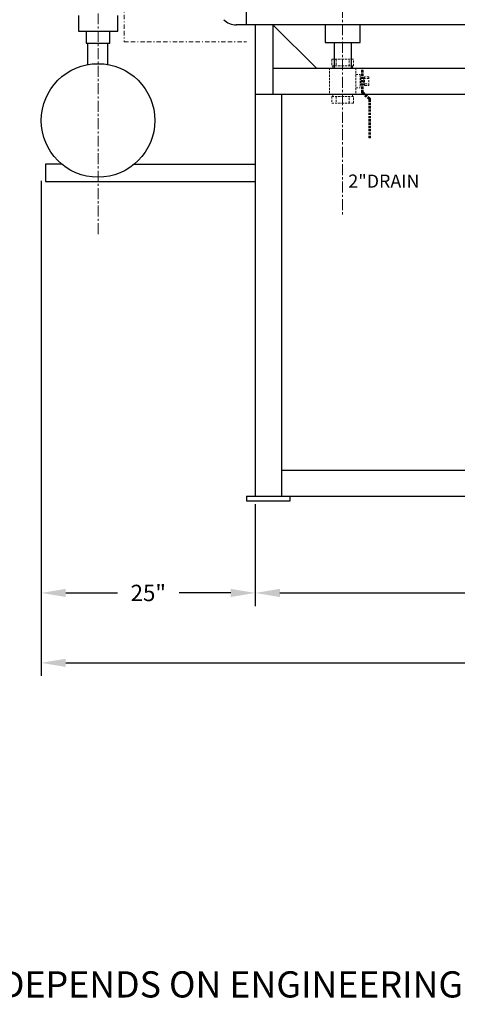
# Model space of a CAD drawing. Extents: x 15 to 387, y 18 to 238.
# Drawn here: x 113 to 163, y 42 to 155 of the extents above; entities that cross this region are included whole.
import ezdxf

# ---------------------------------------------------------------- set-up
doc = ezdxf.new("R2010")
doc.units = 0
doc.header["$MEASUREMENT"] = 0
for name, pattern in [('BORDER', [1.75, 0.5, -0.25, 0.5, -0.25, 0, -0.25]), ('CENTER', [2, 1.25, -0.25, 0.25, -0.25]), ('HIDDEN', [0.375, 0.25, -0.125])]:
    doc.linetypes.add(name, pattern=pattern)
doc.layers.get('DEFPOINTS').update_dxf_attribs({"color": 1, "linetype": 'CONTINUOUS'})
doc.layers.add('1 TANK-STAND-COMPONENTS', color=7, linetype='CONTINUOUS')
for name, color, linetype, lineweight in [('3 HIDDEN', 6, 'HIDDEN', 18), ('4 DIMENSIONS', 1, 'CONTINUOUS', 18), ('5 VERBAGE', 5, 'CONTINUOUS', 15), ('7', 9, 'BORDER', 18), ('8 CENTERLINES', 1, 'CENTER', 18), ('9 NOTIFICATIONS', 7, 'CONTINUOUS', 20)]:
    doc.layers.add(name, color=color, linetype=linetype, lineweight=lineweight)
doc.styles.get("Standard").update_dxf_attribs({"font": 'ROMANS'})
doc.dimstyles.get("Standard").update_dxf_attribs({"dimtxt": 0.18, "dimasz": 0.18, "dimexe": 0.18, "dimexo": 0.0625, "dimgap": 0.09, "dimtad": 0, "dimtih": 1, "dimtoh": 1, "dimdec": 4, "dimzin": 0, "dimdsep": 46, "dimtxsty": 'Standard', "dimcen": 0.09, "dimadec": 0, "dimazin": 0, "dimtfac": 1, "dimtdec": 4, "dimtofl": 0, "dimtmove": 0, "dimatfit": 3, "dimfxl": 1, "dimtolj": 1, "dimtzin": 0, "dimarcsym": 0})

# ---------------------------------------------------------------- blocks, each defined once
blk = doc.blocks.new('*D40')
at = {"layer": '4 DIMENSIONS', "color": 0, "lineweight": -2}
for p, q in [((140, 99.1), (140, 87.44)), ((246, 99.1), (246, 87.44)), ((142.81, 88.94), (187.86, 88.94)), ((243.19, 88.94), (196.46, 88.94))]:
    blk.add_line(p, q, dxfattribs=at)
at = {"layer": '4 DIMENSIONS', "color": 0}
for points in [[(142.81, 89.41), (142.81, 88.47), (140, 88.94)], [(243.19, 88.47), (243.19, 89.41), (246, 88.94)]]:
    blk.add_solid(points, dxfattribs=at)
at = {"layer": 'DEFPOINTS', "color": 0}
for p in [(140, 100), (246, 100), (140, 88.94)]:
    blk.add_point(p, dxfattribs=at)
at = {"layer": '4 DIMENSIONS', "color": 0, "insert": (192.16, 87.94), "char_height": 1.875, "attachment_point": 5}
blk.add_mtext('\\A1;104"', dxfattribs=at)
blk = doc.blocks.new('*D39')
at = {"layer": '4 DIMENSIONS', "color": 0, "lineweight": -2}
for p, q in [((268.4, 156.1), (268.4, 79.44)), ((115.5, 136.1), (115.5, 79.44)), ((118.31, 80.94), (187.55, 80.94)), ((265.59, 80.94), (196.76, 80.94))]:
    blk.add_line(p, q, dxfattribs=at)
at = {"layer": '4 DIMENSIONS', "color": 0}
for points in [[(118.31, 81.41), (118.31, 80.47), (115.5, 80.94)], [(265.59, 80.47), (265.59, 81.41), (268.4, 80.94)]]:
    blk.add_solid(points, dxfattribs=at)
at = {"layer": 'DEFPOINTS', "color": 0}
for p in [(268.4, 157), (115.5, 137), (268.4, 80.94)]:
    blk.add_point(p, dxfattribs=at)
at = {"layer": '4 DIMENSIONS', "color": 0, "insert": (192.16, 80.94), "char_height": 1.875, "attachment_point": 5}
blk.add_mtext('\\A1;153"\\PO.A.L', dxfattribs=at)
blk = doc.blocks.new('*D41')
at = {"layer": '4 DIMENSIONS', "color": 0, "lineweight": -2}
for p, q in [((115.5, 98.41), (115.5, 87.44)), ((140, 99.1), (140, 87.44)), ((118.31, 88.94), (124.21, 88.94)), ((137.19, 88.94), (131.29, 88.94))]:
    blk.add_line(p, q, dxfattribs=at)
at = {"layer": '4 DIMENSIONS', "color": 0}
for points in [[(118.31, 89.41), (118.31, 88.47), (115.5, 88.94)], [(137.19, 88.47), (137.19, 89.41), (140, 88.94)]]:
    blk.add_solid(points, dxfattribs=at)
at = {"layer": 'DEFPOINTS', "color": 0}
for p in [(115.5, 99.31), (140, 100), (115.5, 88.94)]:
    blk.add_point(p, dxfattribs=at)
at = {"layer": '4 DIMENSIONS', "color": 0, "insert": (127.75, 88.94), "char_height": 1.875, "attachment_point": 5}
blk.add_mtext('\\A1;25"', dxfattribs=at)

msp = doc.modelspace()

# ---------------------------------------------------------------- linework, layer by layer
at = {"layer": '1 TANK-STAND-COMPONENTS'}
for p, q in [((139, 153.94), (139, 201.94)), ((119.75, 155.015), (119.75, 153.215)), ((124.25, 153.215), (124.25, 155.015)), ((178, 153.94), (137.817, 153.94)), ((140, 153.94), (140, 100)), ((142, 153.94), (142, 146)), ((142, 153.94), (146.99, 149)), ((148, 153.94), (148, 151.94)), ((152, 151.94), (152, 153.94)), ((119.75, 153.215), (124.25, 153.215)), ((120.65, 153.215), (120.65, 151.865)), ((123.35, 151.865), (123.35, 153.215)), ((120.65, 151.865), (123.35, 151.865)), ((120.791, 151.865), (120.791, 149.387)), ((123.137, 149.4), (123.137, 151.865)), ((148, 151.94), (152, 151.94)), ((149.012, 151.94), (149.012, 149)), ((150.988, 151.94), (150.988, 149)), ((142, 149), (178, 149)), ((140, 146), (178, 146)), ((143, 146), (143, 100)), ((117.847, 138), (116, 138)), ((116, 138), (116, 136)), ((126.153, 138), (140, 138)), ((116, 136), (140, 136)), ((143, 103), (244, 103)), ((139, 100), (247.787, 100)), ((139, 100), (139, 99.465)), ((139, 99.465), (144, 99.465)), ((144, 99.465), (144, 100))]:
    msp.add_line(p, q, dxfattribs=at)
msp.add_circle((122, 143), 6.5, dxfattribs=at)
msp.add_arc((137.817, 155.94), 2, 224.72491, 270, dxfattribs=at)
at = {"layer": '3 HIDDEN'}
for p, q in [((148.75, 150), (151.25, 150)), ((148.75, 150), (148.75, 149.25)), ((149.25, 150), (149.25, 149.25)), ((150.75, 149.25), (150.75, 150)), ((151.25, 149.25), (151.25, 150)), ((148.5, 149), (151.5, 149)), ((148.5, 149), (148.5, 146)), ((148.75, 149.25), (151.25, 149.25)), ((148.87, 149.25), (148.87, 149)), ((151.13, 149), (151.13, 149.25)), ((151.5, 149), (151.5, 146)), ((152.15, 148.75), (152.15, 146.273)), ((152.15, 148.75), (152.35, 148.75)), ((152.25, 148.75), (152.25, 146.273)), ((152.35, 148.75), (152.35, 146.273)), ((151.5, 148.25), (152, 148.25)), ((152, 148.25), (152, 146.75)), ((152, 147.893), (152.15, 147.893)), ((152.074, 147.893), (152.074, 147.107)), ((152.35, 147.893), (152.5, 147.893)), ((152.423, 147.893), (152.423, 147.107)), ((152.5, 148), (152.5, 147)), ((153, 148), (152.5, 148)), ((153, 147.8), (152.5, 147.8)), ((153, 147), (153, 148)), ((151.5, 146.75), (152, 146.75)), ((152, 147.107), (152.15, 147.107)), ((152.35, 147.107), (152.5, 147.107)), ((152.5, 147.2), (153, 147.2)), ((152.5, 147), (153, 147)), ((148.5, 146), (151.5, 146)), ((148.75, 145.75), (148.75, 145)), ((148.75, 145.75), (151.25, 145.75)), ((148.87, 146), (148.87, 145.75)), ((149.25, 145.75), (149.25, 145)), ((150.75, 145), (150.75, 145.75)), ((151.13, 145.75), (151.13, 146)), ((151.25, 145), (151.25, 145.75)), ((152.235, 146.085), (152.983, 145.425)), ((152.301, 146.16), (153.049, 145.5)), ((152.367, 146.235), (153.115, 145.575)), ((153, 145.387), (153, 141)), ((153.1, 145.387), (153.1, 141)), ((153.2, 145.387), (153.2, 141)), ((148.75, 145), (151.25, 145)), ((153, 141), (153.2, 141))]:
    msp.add_line(p, q, dxfattribs=at)
for centre, radius, start, end in [((152.4, 146.273), 0.25, 180, 228.57633), ((152.4, 146.273), 0.15, 180, 228.57633), ((152.4, 146.273), 0.05, 180, 228.57633), ((152.95, 145.387), 0.05, 0, 48.57633), ((152.95, 145.387), 0.15, 0, 48.57633), ((152.95, 145.387), 0.25, 0, 48.57633)]:
    msp.add_arc(centre, radius, start, end, dxfattribs=at)
at = {"layer": '7', "linetype": 'BORDER'}
for p, q in [((125, 203.94), (125, 152)), ((125, 152), (139, 152))]:
    msp.add_line(p, q, dxfattribs=at)
at = {"layer": '8 CENTERLINES'}
for p, q in [((122, 130.006), (122, 190)), ((150, 158), (150, 132))]:
    msp.add_line(p, q, dxfattribs=at)

# ---------------------------------------------------------------- texts
at = {"layer": '5 VERBAGE', "insert": (150.65, 136.062), "char_height": 1.5, "attachment_point": 4}
msp.add_mtext('\\A1;2"DRAIN', dxfattribs=at)
at = {"layer": '9 NOTIFICATIONS'}
msp.add_text('PUMP SIZE, CONFIGURATION AND STAND HEIGHT DEPENDS ON ENGINEERING SPECIFICATIONS.', height=3, dxfattribs=at).set_placement((15.324, 42.649))

# ---------------------------------------------------------------- dimensions: what is measured, and where the dimension line sits
at = {"layer": '4 DIMENSIONS'}
for base, p1, p2, text, picture, middle in [((268.4, 80.94), (115.5, 137), (268.4, 156.998), '153"\\PO.A.L', '*D39', (192.159, 80.94)), ((140, 88.94), (246, 100), (140, 100), '104"', '*D40', (192.159, 87.94))]:
    dim = msp.add_linear_dim(base=base, p1=p1, p2=p2, text=text, dimstyle='Standard', override={"dimscale": 15, "dimtxt": 0.125, "dimasz": 0.1875, "dimexe": 0.1, "dimexo": 0.06, "dimdec": 2, "dimcen": 0.0625, "dimtdec": 2, "dimtix": 1, "dimtmove": 2}, dxfattribs=at)
    dim.commit()
    dim.dimension.update_dxf_attribs({"geometry": picture, "text_midpoint": middle, "dimtype": 160})
dim = msp.add_linear_dim(base=(115.5, 88.94), p1=(140, 100), p2=(115.5, 99.31), text='25"', dimstyle='Standard', override={"dimscale": 15, "dimtxt": 0.125, "dimasz": 0.1875, "dimexe": 0.1, "dimexo": 0.06, "dimdec": 2, "dimcen": 0.0625, "dimtdec": 2, "dimtix": 1, "dimtmove": 2}, dxfattribs=at)
dim.commit()
dim.dimension.update_dxf_attribs({"geometry": '*D41', "text_midpoint": (127.75, 88.94)})

doc.saveas('drawing.dxf')
